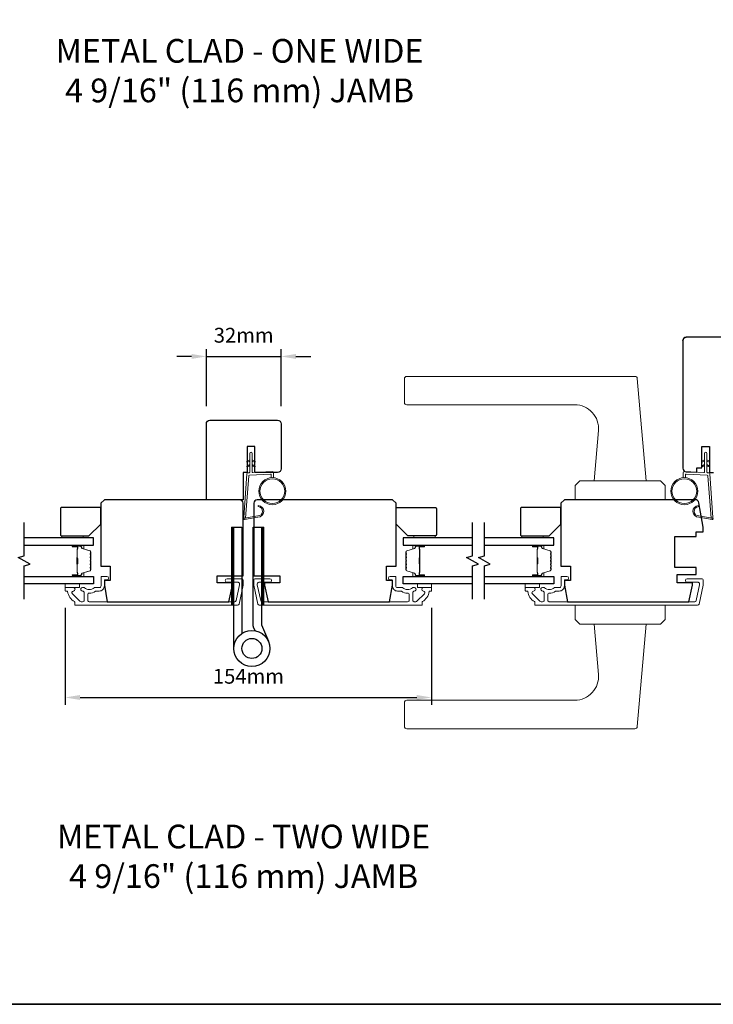
# Model space of a CAD drawing. Extents: x 3441 to 14189, y 1115 to 4616.
# Drawn here: x 4704 to 4996, y 3764 to 4179 of the extents above; entities that cross this region are included whole.
import ezdxf

# ---------------------------------------------------------------- set-up
doc = ezdxf.new("R2010")
doc.units = 0
doc.header["$LTSCALE"] = 250
doc.header["$MEASUREMENT"] = 0
doc.header["$PDMODE"] = 3
doc.header["$PDSIZE"] = -2
doc.layers.get('DEFPOINTS').update_dxf_attribs({"color": 2, "linetype": 'CONTINUOUS'})
for name, color, linetype, lineweight in [('1', 1, 'CONTINUOUS', 13), ('2', 2, 'CONTINUOUS', 25), ('6', 6, 'CONTINUOUS', 5), ('8', 7, 'CONTINUOUS', 35), ('Butal', 9, 'CONTINUOUS', 15), ('Cladding', 3, 'CONTINUOUS', 15), ('Spacer Bar', 1, 'CONTINUOUS', 9), ('TEXT', 7, 'CONTINUOUS', 35), ('Vinyl', 6, 'CONTINUOUS', 15), ('Visible (ANSI)', 7, 'CONTINUOUS', 25), ('Wood', 7, 'CONTINUOUS', 25)]:
    doc.layers.add(name, color=color, linetype=linetype, lineweight=lineweight)
for name, color, linetype in [('7', 7, 'CONTINUOUS'), ('Glass', 6, 'CONTINUOUS'), ('HARDWARE', 1, 'CONTINUOUS')]:
    doc.layers.add(name, color=color, linetype=linetype)
doc.styles.add('Note Text (ISO)', font='tahoma.ttf')
doc.styles.add('ROMANS', font='romans')
doc.dimstyles.new('LWDEC', dxfattribs={"dimscale": 0.075, "dimtxt": 2.5, "dimasz": 2, "dimexe": 1.25, "dimexo": 3, "dimgap": 2, "dimtad": 1, "dimtoh": 1, "dimdec": 4, "dimzin": 11, "dimdsep": 46, "dimlunit": 5, "dimtxsty": 'ROMANS', "dimcen": 0, "dimdle": 1.5, "dimazin": 0, "dimtfac": 1, "dimtdec": 4, "dimtix": 1, "dimtmove": 0, "dimatfit": 3, "dimfxl": 0, "dimfrac": 2, "dimtzin": 0, "dimarcsym": 0})

# ---------------------------------------------------------------- blocks, each defined once
blk = doc.blocks.new('*D239')
at = {"layer": '2', "color": 0, "linetype": 'ByBlock', "lineweight": -2}
for p, q in [((4722.81, 3931.28), (4722.81, 3890.33)), ((4877.31, 3931.28), (4877.31, 3890.33)), ((4729.06, 3893.45), (4871.06, 3893.45))]:
    blk.add_line(p, q, dxfattribs=at)
at = {"layer": '2', "color": 0, "linetype": 'Continuous'}
for points in [[(4729.06, 3894.49), (4729.06, 3892.41), (4722.81, 3893.45)], [(4871.06, 3894.49), (4871.06, 3892.41), (4877.31, 3893.45)]]:
    blk.add_solid(points, dxfattribs=at)
at = {"layer": 'DEFPOINTS', "color": 0, "linetype": 'Continuous'}
for p in [(4722.81, 3938.78), (4877.31, 3938.78), (4877.31, 3893.45)]:
    blk.add_point(p, dxfattribs=at)
at = {"layer": '2', "color": 0, "linetype": 'Continuous', "insert": (4800.06, 3901.58), "char_height": 6.25, "attachment_point": 5, "style": 'ROMANS'}
blk.add_mtext('154mm', dxfattribs=at)
blk = doc.blocks.new('*D195')
at = {"layer": '2', "color": 0, "linetype": 'ByBlock', "lineweight": -2}
for p, q in [((4782.31, 4016.28), (4782.31, 4040.29)), ((4813.82, 4016.28), (4813.82, 4040.29)), ((4776.06, 4037.16), (4769.81, 4037.16)), ((4782.31, 4037.16), (4813.82, 4037.16)), ((4820.07, 4037.16), (4826.32, 4037.16))]:
    blk.add_line(p, q, dxfattribs=at)
at = {"layer": '2', "color": 0}
for points in [[(4776.06, 4038.21), (4776.06, 4036.12), (4782.31, 4037.16)], [(4820.07, 4038.21), (4820.07, 4036.12), (4813.82, 4037.16)]]:
    blk.add_solid(points, dxfattribs=at)
at = {"layer": 'DEFPOINTS', "color": 0}
for p in [(4813.82, 4037.16), (4782.31, 4008.78), (4813.82, 4008.78)]:
    blk.add_point(p, dxfattribs=at)
at = {"layer": '2', "color": 0, "insert": (4798.06, 4045.29), "char_height": 6.25, "attachment_point": 5, "style": 'ROMANS'}
blk.add_mtext('32mm', dxfattribs=at)

msp = doc.modelspace()

# ---------------------------------------------------------------- hatches: boundary and pattern name
at = {"layer": '1'}
h = msp.add_hatch(dxfattribs=at)
h.set_pattern_fill('ANSI31', color=256, scale=0.999998, style=0)
h.set_pattern_definition([(45, (4453.40257, 3519.63289), (-0.08838817, 0.08838817), [])])
h.paths.add_polyline_path([(4792.91, 3965.28), (4793.91, 3965.28), (4793.91, 3932.28), (4792.91, 3932.28)])
h = msp.add_hatch(dxfattribs=at)
h.set_pattern_fill('ANSI31', color=256, scale=0.999998, style=0)
h.set_pattern_definition([(45, (4466.01035, 3519.63289), (-0.08838817, 0.08838817), [])])
h.paths.add_polyline_path([(4805.51, 3965.28), (4806.51, 3965.28), (4806.51, 3932.28), (4805.51, 3932.28)])

# ---------------------------------------------------------------- linework, layer by layer
for points in [[(4866.86, 4028.78), (4963.04, 4028.78, -0.388879), (4964.04, 4027.86), (4967.81, 3984.78), (4945.81, 3984.78), (4947.66, 4005.91, 0.440011), (4937.7, 4016.78), (4866.86, 4016.78, -0.414214), (4865.86, 4017.78), (4865.86, 4027.78, -0.414214)], [(4804, 3969.95, 0.968618), (4804.21, 3973.87), (4804.21, 3974.38, -0.966784), (4804.04, 3969.45), (4798.38, 3968.45, -0.488395), (4798.03, 3968.77), (4798.07, 3969.29, 0.488395), (4798.42, 3968.97)], [(4990.02, 3969.95, -0.968618), (4989.81, 3973.87), (4989.81, 3974.38, 0.966784), (4989.98, 3969.45), (4995.63, 3968.45, 0.488395), (4995.98, 3968.77), (4995.95, 3969.29, -0.488395), (4995.6, 3968.97)], [(4866.86, 3880.28), (4963.04, 3880.28, 0.388879), (4964.04, 3881.19), (4967.81, 3924.28), (4945.81, 3924.28), (4947.66, 3903.15, -0.440011), (4937.7, 3892.28), (4866.86, 3892.28, 0.414214), (4865.86, 3891.28), (4865.86, 3881.28, 0.414214)]]:
    msp.add_lwpolyline(points, format="xyb", close=True, dxfattribs=at)
for points in [[(4800.66, 3993.1), (4799.71, 3992.65, -1.569686), (4799.56, 3992.97), (4800.66, 3993.61)], [(4801.66, 3993.1), (4802.61, 3992.65, 1.569686), (4802.75, 3992.97), (4801.66, 3993.61)], [(4992.36, 3993.1), (4991.41, 3992.65, -1.569686), (4991.26, 3992.97), (4992.36, 3993.61)], [(4993.36, 3993.1), (4994.31, 3992.65, 1.569686), (4994.46, 3992.97), (4993.36, 3993.61)], [(4800.66, 3991.1), (4799.71, 3990.65, -1.569686), (4799.56, 3990.97), (4800.66, 3991.61)], [(4801.66, 3991.1), (4802.61, 3990.65, 1.569686), (4802.75, 3990.97), (4801.66, 3991.61)], [(4992.36, 3991.1), (4991.41, 3990.65, -1.569686), (4991.26, 3990.97), (4992.36, 3991.61)], [(4993.36, 3991.1), (4994.31, 3990.65, 1.569686), (4994.46, 3990.97), (4993.36, 3991.61)]]:
    msp.add_lwpolyline(points, format="xyb", dxfattribs=at)
for points in [[(4939.81, 3984.78), (4937.81, 3982.78), (4937.81, 3976.78), (4975.81, 3976.78), (4975.81, 3982.78), (4973.81, 3984.78)], [(4792.91, 3965.28), (4793.91, 3965.28), (4793.91, 3932.28), (4792.91, 3932.28)], [(4805.51, 3965.28), (4806.51, 3965.28), (4806.51, 3932.28), (4805.51, 3932.28)], [(4939.81, 3924.28), (4937.81, 3926.28), (4937.81, 3932.28), (4975.81, 3932.28), (4975.81, 3926.28), (4973.81, 3924.28)]]:
    msp.add_lwpolyline(points, close=True, dxfattribs=at)
for centre, radius in [((4810.14, 3980.39), 5.71), ((4810.14, 3980.39), 5.21), ((4983.87, 3980.39), 5.71), ((4983.87, 3980.39), 5.21)]:
    msp.add_circle(centre, radius, dxfattribs=at)
at = {"layer": '6'}
for points in [[(4809.64, 3986.09), (4809.64, 3987.28, 0.429634), (4809.33, 3987.58), (4800.46, 3987.11, 0.378255), (4800.17, 3986.83), (4798.89, 3969.05), (4798.42, 3968.97, -0.488395), (4798.07, 3969.29), (4799.4, 3987.67, -0.378255), (4799.87, 3988.14), (4800.37, 3988.16, 0.39896), (4800.66, 3988.46), (4800.66, 3996.31, -1), (4801.66, 3996.31), (4801.66, 3988.49, 0.429634), (4801.97, 3988.19), (4810.12, 3988.62, -0.429634), (4810.64, 3988.12), (4810.64, 3986.09)], [(4984.37, 3986.09), (4984.37, 3987.28, -0.429634), (4984.69, 3987.58), (4993.56, 3987.11, -0.378255), (4993.84, 3986.83), (4995.12, 3969.05), (4995.6, 3968.97, 0.488395), (4995.95, 3969.29), (4994.62, 3987.67, 0.378255), (4994.15, 3988.14), (4993.65, 3988.16, -0.39896), (4993.36, 3988.46), (4993.36, 3996.31, 1), (4992.36, 3996.31), (4992.36, 3988.49, -0.429634), (4992.05, 3988.19), (4983.9, 3988.62, 0.429634), (4983.37, 3988.12), (4983.37, 3986.09)]]:
    msp.add_lwpolyline(points, format="xyb", dxfattribs=at)
at = {"layer": '7', "flags": 128}
for points in [[(4705.51, 3934.93), (4705.51, 3948.91), (4708.01, 3949.58), (4703.01, 3952.47), (4705.51, 3953.14), (4705.51, 3967.13)], [(4894.56, 3934.93), (4894.56, 3948.91), (4897.06, 3949.58), (4892.06, 3952.47), (4894.56, 3953.14), (4894.56, 3967.13)], [(4899.56, 3934.93), (4899.56, 3948.91), (4902.06, 3949.58), (4897.06, 3952.47), (4899.56, 3953.14), (4899.56, 3967.13)]]:
    msp.add_lwpolyline(points, dxfattribs=at)
at = {"layer": '8', "linetype": 'Continuous'}
msp.add_lwpolyline([(4369.5, 4559.24), (5234.97, 4559.24), (5234.97, 3764.14), (4369.5, 3764.14)], close=True, dxfattribs=at)
at = {"layer": 'Butal'}
for points in [[(4726.2, 3957.68), (4730.38, 3957.68, -0.414214), (4730.63, 3957.43), (4730.63, 3956.1), (4730.01, 3956.29, -0.329751), (4729.75, 3956.65), (4729.75, 3956.77, 0.414214), (4729.24, 3957.28), (4725.95, 3957.28), (4725.95, 3957.43, -0.414214)], [(4873.87, 3957.68), (4869.69, 3957.68, 0.414214), (4869.44, 3957.43), (4869.44, 3956.1), (4870.05, 3956.29, 0.329751), (4870.32, 3956.65), (4870.32, 3956.77, -0.414214), (4870.83, 3957.28), (4874.12, 3957.28), (4874.12, 3957.43, 0.414214)], [(4920.25, 3957.68), (4924.43, 3957.68, -0.414214), (4924.68, 3957.43), (4924.68, 3956.1), (4924.07, 3956.29, -0.329751), (4923.8, 3956.65), (4923.8, 3956.77, 0.414214), (4923.29, 3957.28), (4920, 3957.28), (4920, 3957.43, -0.414214)], [(4726.2, 3944.38), (4730.38, 3944.38, 0.414214), (4730.63, 3944.63), (4730.63, 3945.95), (4730.01, 3945.77, 0.329751), (4729.75, 3945.41), (4729.75, 3945.29, -0.414214), (4729.24, 3944.78), (4725.95, 3944.78), (4725.95, 3944.63, 0.414214)], [(4873.87, 3944.38), (4869.69, 3944.38, -0.414214), (4869.44, 3944.63), (4869.44, 3945.95), (4870.05, 3945.77, -0.329751), (4870.32, 3945.41), (4870.32, 3945.29, 0.414214), (4870.83, 3944.78), (4874.12, 3944.78), (4874.12, 3944.63, -0.414214)], [(4920.25, 3944.38), (4924.43, 3944.38, 0.414214), (4924.68, 3944.63), (4924.68, 3945.95), (4924.07, 3945.77, 0.329751), (4923.8, 3945.41), (4923.8, 3945.29, -0.414214), (4923.29, 3944.78), (4920, 3944.78), (4920, 3944.63, 0.414214)]]:
    msp.add_lwpolyline(points, format="xyb", close=True, dxfattribs=at)
at = {"layer": 'Cladding'}
for points in [[(4730.72, 3939.78, -0.190661), (4730.89, 3939.71, 0.395706), (4734.99, 3939.71, -0.190661), (4735.16, 3939.78), (4737.26, 3939.78, 0.414214), (4737.91, 3940.43), (4737.91, 3944.23, -0.414214), (4738.16, 3944.48), (4740.31, 3944.48, -1), (4740.31, 3942.98), (4739.56, 3942.98, 0.414214), (4739.31, 3942.73), (4739.31, 3940.43, -0.414214), (4737.16, 3938.28), (4735.69, 3938.28, 0.155875), (4735.55, 3938.23, -0.156372), (4732.93, 3937.4, 0.414782), (4732.28, 3936.75), (4732.28, 3934.43, 0.414214), (4732.93, 3933.78), (4794.26, 3933.78, 0.354119), (4794.89, 3934.29), (4796.31, 3940.95), (4796.31, 3941.33, 0.414214), (4795.66, 3941.98), (4791.06, 3941.98, -1), (4791.06, 3943.48), (4797.16, 3943.48, -0.414214), (4797.81, 3942.83), (4797.81, 3940.79), (4796.11, 3932.79, -0.354119), (4795.47, 3932.28), (4727.06, 3932.28, -0.414214), (4726.81, 3932.53), (4726.81, 3933.63, 0.264225), (4726.69, 3933.84, -0.222951), (4723.83, 3938.07, 0.369274), (4723.58, 3938.28), (4723.06, 3938.28, -0.414214), (4722.81, 3938.53), (4722.81, 3939.53, -0.414214), (4723.06, 3939.78), (4726.25, 3939.78, -0.996435), (4726.25, 3938.28, 0.665599), (4725.8, 3937.17), (4729, 3933.97, 0.198912), (4729.46, 3933.78), (4730.13, 3933.78, 0.414214), (4730.78, 3934.43), (4730.78, 3937.8, 0.265665), (4730.66, 3938.02, -0.022046), (4730.32, 3938.24, 0.181811), (4730.15, 3938.28, -1.050812), (4730.08, 3939.78)], [(4873.31, 3933.63, -0.264225), (4873.43, 3933.84, 0.222951), (4876.29, 3938.07, -0.369274), (4876.53, 3938.28), (4877.06, 3938.28, 0.414214), (4877.31, 3938.53), (4877.31, 3939.53, 0.414214), (4877.06, 3939.78), (4873.87, 3939.78, 0.996435), (4873.86, 3938.28, -0.665599), (4874.32, 3937.17), (4871.12, 3933.97, -0.198912), (4870.66, 3933.78), (4869.99, 3933.78, -0.414214), (4869.34, 3934.43), (4869.34, 3937.8, -0.265665), (4869.46, 3938.02, 0.022046), (4869.79, 3938.24, -0.181811), (4869.96, 3938.28, 1.050812), (4870.04, 3939.78), (4869.4, 3939.78, 0.190661), (4869.23, 3939.71, -0.395706), (4865.13, 3939.71, 0.190661), (4864.95, 3939.78), (4862.86, 3939.78, -0.414214), (4862.21, 3940.43), (4862.21, 3944.23, 0.414214), (4861.96, 3944.48), (4859.81, 3944.48, 1), (4859.81, 3942.98), (4860.56, 3942.98, -0.414214), (4860.81, 3942.73), (4860.81, 3940.43, 0.414214), (4862.96, 3938.28), (4864.42, 3938.28, -0.155875), (4864.57, 3938.23, 0.156372), (4867.19, 3937.4, -0.414782), (4867.84, 3936.75), (4867.84, 3934.43, -0.414214), (4867.19, 3933.78), (4805.86, 3933.78, -0.354119), (4805.22, 3934.29), (4803.81, 3940.95), (4803.81, 3941.33, -0.414214), (4804.46, 3941.98), (4809.06, 3941.98, 1), (4809.06, 3943.48), (4802.96, 3943.48, 0.414214), (4802.31, 3942.83), (4802.31, 3940.79), (4804.01, 3932.79, 0.354119), (4804.64, 3932.28), (4873.06, 3932.28, 0.414214), (4873.31, 3932.53)], [(4924.72, 3939.78, -0.190661), (4924.89, 3939.71, 0.395706), (4928.99, 3939.71, -0.190661), (4929.16, 3939.78), (4931.26, 3939.78, 0.414214), (4931.91, 3940.43), (4931.91, 3944.23, -0.414214), (4932.16, 3944.48), (4934.31, 3944.48, -1), (4934.31, 3942.98), (4933.56, 3942.98, 0.414214), (4933.31, 3942.73), (4933.31, 3940.43, -0.414214), (4931.16, 3938.28), (4929.69, 3938.28, 0.155875), (4929.55, 3938.23, -0.156372), (4926.93, 3937.4, 0.414782), (4926.28, 3936.75), (4926.28, 3934.43, 0.414214), (4926.93, 3933.78), (4988.26, 3933.78, 0.354119), (4988.9, 3934.29), (4990.31, 3940.95), (4990.31, 3941.33, 0.414214), (4989.66, 3941.98), (4985.06, 3941.98, -1), (4985.06, 3943.48), (4991.16, 3943.48, -0.414214), (4991.81, 3942.83), (4991.81, 3940.79), (4990.11, 3932.79, -0.354119), (4989.47, 3932.28), (4921.06, 3932.28, -0.414214), (4920.81, 3932.53), (4920.81, 3933.63, 0.264225), (4920.69, 3933.84, -0.222951), (4917.83, 3938.07, 0.369274), (4917.59, 3938.28), (4917.06, 3938.28, -0.414214), (4916.81, 3938.53), (4916.81, 3939.53, -0.414214), (4917.06, 3939.78), (4920.25, 3939.78, -0.996435), (4920.26, 3938.28, 0.665599), (4919.8, 3937.17), (4923, 3933.97, 0.198912), (4923.46, 3933.78), (4924.13, 3933.78, 0.414214), (4924.78, 3934.43), (4924.78, 3937.8, 0.265665), (4924.66, 3938.02, -0.022046), (4924.32, 3938.24, 0.181811), (4924.15, 3938.28, -1.050812), (4924.08, 3939.78)]]:
    msp.add_lwpolyline(points, format="xyb", close=True, dxfattribs=at)
at = {"layer": 'Glass', "color": 1}
for points in [[(4705.51, 3957.68), (4734.76, 3957.68), (4734.76, 3960.78), (4705.51, 3960.78)], [(4894.56, 3960.78), (4865.31, 3960.78), (4865.31, 3957.68), (4894.56, 3957.68)], [(4899.56, 3957.68), (4928.81, 3957.68), (4928.81, 3960.78), (4899.56, 3960.78)], [(4705.51, 3944.38), (4734.76, 3944.38), (4734.76, 3941.28), (4705.51, 3941.28)], [(4894.56, 3941.28), (4865.31, 3941.28), (4865.31, 3944.38), (4894.56, 3944.38)], [(4899.56, 3944.38), (4928.81, 3944.38), (4928.81, 3941.28), (4899.56, 3941.28)]]:
    msp.add_lwpolyline(points, dxfattribs=at)
at = {"layer": 'HARDWARE'}
msp.add_lwpolyline([(4793.91, 3914.1), (4793.91, 3965.28), (4797.31, 3965.28), (4797.31, 3920.44)], dxfattribs=at)
msp.add_lwpolyline([(4802.85, 3921.6), (4802.18, 3923.14, -0.103336), (4802.11, 3923.46), (4802.11, 3965.28), (4805.51, 3965.28), (4805.51, 3924), (4808.51, 3917.15)], format="xyb", dxfattribs=at)
for radius in [7.62, 4.22]:
    msp.add_circle((4801.53, 3914.1), radius, dxfattribs=at)
at = {"layer": 'Spacer Bar'}
for points in [[(4733.63, 3952.21, 0.226277), (4733.58, 3952.31), (4733.49, 3952.38, -0.476976), (4733.49, 3952.57), (4733.58, 3952.64, 0.226277), (4733.63, 3952.74), (4733.63, 3953.66, 0.226277), (4733.58, 3953.75), (4733.49, 3953.82, -0.476976), (4733.49, 3954.02), (4733.58, 3954.09, 0.226277), (4733.63, 3954.19), (4733.63, 3954.81, 0.329751), (4733.27, 3955.29), (4730.01, 3956.29, -0.329751), (4729.74, 3956.66), (4729.74, 3956.78, 0.414214), (4729.24, 3957.28), (4725.95, 3957.28, 1), (4725.95, 3956.89), (4727.81, 3956.89, -0.414214), (4727.96, 3956.74), (4727.96, 3956.23), (4728.07, 3956.23), (4728.07, 3956.71, 0.414214), (4727.77, 3957.01), (4725.95, 3957.01, -1), (4725.95, 3957.16), (4729.24, 3957.16, -0.414214), (4729.62, 3956.78), (4729.62, 3956.66, 0.329751), (4729.98, 3956.18), (4733.24, 3955.18, -0.329751), (4733.51, 3954.81), (4733.51, 3954.19, -0.226277), (4733.51, 3954.18), (4733.42, 3954.11, 0.476976), (4733.42, 3953.73), (4733.51, 3953.67, -0.226277), (4733.51, 3953.66), (4733.51, 3952.74, -0.226277), (4733.51, 3952.73), (4733.42, 3952.66, 0.476976), (4733.42, 3952.29), (4733.51, 3952.22, -0.226277), (4733.51, 3952.21), (4733.51, 3951.29, -0.256633), (4733.51, 3951.28), (4733.42, 3951.21, 0.476976), (4733.42, 3950.84), (4733.51, 3950.77, -0.226277), (4733.51, 3950.76), (4733.51, 3949.85, -0.256633), (4733.51, 3949.83), (4733.42, 3949.77, 0.476976), (4733.42, 3949.39), (4733.51, 3949.32, -0.226277), (4733.51, 3949.31), (4733.51, 3948.4, -0.256633), (4733.51, 3948.39), (4733.42, 3948.32, 0.476976), (4733.42, 3947.94), (4733.51, 3947.87, -0.226277), (4733.51, 3947.86), (4733.51, 3947.24, -0.329751), (4733.24, 3946.87), (4729.98, 3945.87, 0.329751), (4729.62, 3945.4), (4729.62, 3945.28, -0.414214), (4729.24, 3944.89), (4725.95, 3944.89, -1), (4725.95, 3945.04), (4727.77, 3945.04, 0.414214), (4728.07, 3945.34), (4728.07, 3945.82), (4727.96, 3945.82), (4727.96, 3945.31, -0.414214), (4727.81, 3945.16), (4725.95, 3945.16, 1), (4725.95, 3944.78), (4729.24, 3944.78, 0.414214), (4729.74, 3945.28), (4729.74, 3945.4, -0.329751), (4730.01, 3945.77), (4733.27, 3946.76, 0.329751), (4733.63, 3947.24), (4733.63, 3947.86, 0.226277), (4733.58, 3947.96), (4733.49, 3948.03, -0.476976), (4733.49, 3948.23), (4733.58, 3948.3, 0.226277), (4733.63, 3948.4), (4733.63, 3949.31, 0.226277), (4733.58, 3949.41), (4733.49, 3949.48, -0.476976), (4733.49, 3949.68), (4733.58, 3949.75, 0.226277), (4733.63, 3949.84), (4733.63, 3950.76, 0.226277), (4733.58, 3950.86), (4733.49, 3950.93, -0.476976), (4733.49, 3951.13), (4733.58, 3951.19, 0.226277), (4733.63, 3951.29)], [(4727.91, 3956.68), (4727.91, 3956.04, -0.22907), (4727.84, 3955.88, 0.224481), (4727.77, 3955.75), (4727.77, 3952.47, 0.28964), (4727.87, 3952.3, -0.272736), (4728.02, 3952.08), (4728.02, 3949.97, -0.272736), (4727.87, 3949.75, 0.28964), (4727.77, 3949.59), (4727.77, 3946.31, 0.224481), (4727.84, 3946.17, -0.22907), (4727.91, 3946.01), (4727.91, 3945.38), (4727.96, 3945.38), (4727.96, 3946.01, 0.228585), (4727.87, 3946.21, -0.224481), (4727.82, 3946.31), (4727.82, 3949.59, -0.28964), (4727.89, 3949.7, 0.274141), (4728.07, 3949.97), (4728.07, 3952.08, 0.274141), (4727.89, 3952.35, -0.28964), (4727.82, 3952.47), (4727.82, 3955.75, -0.224481), (4727.87, 3955.84, 0.228585), (4727.96, 3956.04), (4727.96, 3956.68)], [(4866.44, 3952.21, -0.226277), (4866.49, 3952.31), (4866.57, 3952.38, 0.476976), (4866.57, 3952.57), (4866.49, 3952.64, -0.226277), (4866.44, 3952.74), (4866.44, 3953.66, -0.226277), (4866.49, 3953.75), (4866.57, 3953.82, 0.476976), (4866.57, 3954.02), (4866.49, 3954.09, -0.226277), (4866.44, 3954.19), (4866.44, 3954.81, -0.329751), (4866.79, 3955.29), (4870.05, 3956.29, 0.329751), (4870.33, 3956.66), (4870.33, 3956.78, -0.414214), (4870.83, 3957.28), (4874.12, 3957.28, -1), (4874.12, 3956.89), (4872.25, 3956.89, 0.414214), (4872.1, 3956.74), (4872.1, 3956.23), (4871.99, 3956.23), (4871.99, 3956.71, -0.414214), (4872.29, 3957.01), (4874.12, 3957.01, 1), (4874.12, 3957.16), (4870.83, 3957.16, 0.414214), (4870.44, 3956.78), (4870.44, 3956.66, -0.329751), (4870.09, 3956.18), (4866.83, 3955.18, 0.329751), (4866.55, 3954.81), (4866.55, 3954.19, 0.226277), (4866.56, 3954.18), (4866.64, 3954.11, -0.476976), (4866.64, 3953.73), (4866.56, 3953.67, 0.226277), (4866.55, 3953.66), (4866.55, 3952.74, 0.226277), (4866.56, 3952.73), (4866.64, 3952.66, -0.476976), (4866.64, 3952.29), (4866.56, 3952.22, 0.226277), (4866.55, 3952.21), (4866.55, 3951.29, 0.256633), (4866.56, 3951.28), (4866.64, 3951.21, -0.476976), (4866.64, 3950.84), (4866.56, 3950.77, 0.226277), (4866.55, 3950.76), (4866.55, 3949.85, 0.256633), (4866.56, 3949.83), (4866.64, 3949.77, -0.476976), (4866.64, 3949.39), (4866.56, 3949.32, 0.226277), (4866.55, 3949.31), (4866.55, 3948.4, 0.256633), (4866.56, 3948.39), (4866.64, 3948.32, -0.476976), (4866.64, 3947.94), (4866.56, 3947.87, 0.226277), (4866.55, 3947.86), (4866.55, 3947.24, 0.329751), (4866.83, 3946.87), (4870.09, 3945.87, -0.329751), (4870.44, 3945.4), (4870.44, 3945.28, 0.414214), (4870.83, 3944.89), (4874.12, 3944.89, 1), (4874.12, 3945.04), (4872.29, 3945.04, -0.414214), (4871.99, 3945.34), (4871.99, 3945.82), (4872.1, 3945.82), (4872.1, 3945.31, 0.414214), (4872.25, 3945.16), (4874.12, 3945.16, -1), (4874.12, 3944.78), (4870.83, 3944.78, -0.414214), (4870.33, 3945.28), (4870.33, 3945.4, 0.329751), (4870.05, 3945.77), (4866.79, 3946.76, -0.329751), (4866.44, 3947.24), (4866.44, 3947.86, -0.226277), (4866.49, 3947.96), (4866.57, 3948.03, 0.476976), (4866.57, 3948.23), (4866.49, 3948.3, -0.226277), (4866.44, 3948.4), (4866.44, 3949.31, -0.226277), (4866.49, 3949.41), (4866.57, 3949.48, 0.476976), (4866.57, 3949.68), (4866.49, 3949.75, -0.226277), (4866.44, 3949.84), (4866.44, 3950.76, -0.226277), (4866.49, 3950.86), (4866.57, 3950.93, 0.476976), (4866.57, 3951.13), (4866.49, 3951.19, -0.226277), (4866.44, 3951.29)], [(4872.16, 3956.68), (4872.16, 3956.04, 0.22907), (4872.23, 3955.88, -0.224481), (4872.29, 3955.75), (4872.29, 3952.47, -0.28964), (4872.19, 3952.3, 0.272736), (4872.04, 3952.08), (4872.04, 3949.97, 0.272736), (4872.19, 3949.75, -0.28964), (4872.29, 3949.59), (4872.29, 3946.31, -0.224481), (4872.23, 3946.17, 0.22907), (4872.16, 3946.01), (4872.16, 3945.38), (4872.1, 3945.38), (4872.1, 3946.01, -0.228585), (4872.2, 3946.21, 0.224481), (4872.24, 3946.31), (4872.24, 3949.59, 0.28964), (4872.17, 3949.7, -0.274141), (4871.99, 3949.97), (4871.99, 3952.08, -0.274141), (4872.17, 3952.35, 0.28964), (4872.24, 3952.47), (4872.24, 3955.75, 0.224481), (4872.2, 3955.84, -0.228585), (4872.1, 3956.04), (4872.1, 3956.68)], [(4927.68, 3952.21, 0.226277), (4927.63, 3952.31), (4927.54, 3952.38, -0.476976), (4927.54, 3952.57), (4927.63, 3952.64, 0.226277), (4927.68, 3952.74), (4927.68, 3953.66, 0.226277), (4927.63, 3953.75), (4927.54, 3953.82, -0.476976), (4927.54, 3954.02), (4927.63, 3954.09, 0.226277), (4927.68, 3954.19), (4927.68, 3954.81, 0.329751), (4927.32, 3955.29), (4924.06, 3956.29, -0.329751), (4923.79, 3956.66), (4923.79, 3956.78, 0.414214), (4923.29, 3957.28), (4920, 3957.28, 1), (4920, 3956.89), (4921.86, 3956.89, -0.414214), (4922.01, 3956.74), (4922.01, 3956.23), (4922.13, 3956.23), (4922.13, 3956.71, 0.414214), (4921.83, 3957.01), (4920, 3957.01, -1), (4920, 3957.16), (4923.29, 3957.16, -0.414214), (4923.68, 3956.78), (4923.68, 3956.66, 0.329751), (4924.03, 3956.18), (4927.29, 3955.18, -0.329751), (4927.56, 3954.81), (4927.56, 3954.19, -0.226277), (4927.56, 3954.18), (4927.47, 3954.11, 0.476976), (4927.47, 3953.73), (4927.56, 3953.67, -0.226277), (4927.56, 3953.66), (4927.56, 3952.74, -0.226277), (4927.56, 3952.73), (4927.47, 3952.66, 0.476976), (4927.47, 3952.29), (4927.56, 3952.22, -0.226277), (4927.56, 3952.21), (4927.56, 3951.29, -0.256633), (4927.56, 3951.28), (4927.47, 3951.21, 0.476976), (4927.47, 3950.84), (4927.56, 3950.77, -0.226277), (4927.56, 3950.76), (4927.56, 3949.85, -0.256633), (4927.56, 3949.83), (4927.47, 3949.77, 0.476976), (4927.47, 3949.39), (4927.56, 3949.32, -0.226277), (4927.56, 3949.31), (4927.56, 3948.4, -0.256633), (4927.56, 3948.39), (4927.47, 3948.32, 0.476976), (4927.47, 3947.94), (4927.56, 3947.87, -0.226277), (4927.56, 3947.86), (4927.56, 3947.24, -0.329751), (4927.29, 3946.87), (4924.03, 3945.87, 0.329751), (4923.68, 3945.4), (4923.68, 3945.28, -0.414214), (4923.29, 3944.89), (4920, 3944.89, -1), (4920, 3945.04), (4921.83, 3945.04, 0.414214), (4922.13, 3945.34), (4922.13, 3945.82), (4922.01, 3945.82), (4922.01, 3945.31, -0.414214), (4921.86, 3945.16), (4920, 3945.16, 1), (4920, 3944.78), (4923.29, 3944.78, 0.414214), (4923.79, 3945.28), (4923.79, 3945.4, -0.329751), (4924.06, 3945.77), (4927.32, 3946.76, 0.329751), (4927.68, 3947.24), (4927.68, 3947.86, 0.226277), (4927.63, 3947.96), (4927.54, 3948.03, -0.476976), (4927.54, 3948.23), (4927.63, 3948.3, 0.226277), (4927.68, 3948.4), (4927.68, 3949.31, 0.226277), (4927.63, 3949.41), (4927.54, 3949.48, -0.476976), (4927.54, 3949.68), (4927.63, 3949.75, 0.226277), (4927.68, 3949.84), (4927.68, 3950.76, 0.226277), (4927.63, 3950.86), (4927.54, 3950.93, -0.476976), (4927.54, 3951.13), (4927.63, 3951.19, 0.226277), (4927.68, 3951.29)], [(4921.96, 3956.68), (4921.96, 3956.04, -0.22907), (4921.89, 3955.88, 0.224481), (4921.82, 3955.75), (4921.82, 3952.47, 0.28964), (4921.92, 3952.3, -0.272736), (4922.08, 3952.08), (4922.08, 3949.97, -0.272736), (4921.92, 3949.75, 0.28964), (4921.82, 3949.59), (4921.82, 3946.31, 0.224481), (4921.89, 3946.17, -0.22907), (4921.96, 3946.01), (4921.96, 3945.38), (4922.01, 3945.38), (4922.01, 3946.01, 0.228585), (4921.92, 3946.21, -0.224481), (4921.87, 3946.31), (4921.87, 3949.59, -0.28964), (4921.95, 3949.7, 0.274141), (4922.13, 3949.97), (4922.13, 3952.08, 0.274141), (4921.95, 3952.35, -0.28964), (4921.87, 3952.47), (4921.87, 3955.75, -0.224481), (4921.92, 3955.84, 0.228585), (4922.01, 3956.04), (4922.01, 3956.68)]]:
    msp.add_lwpolyline(points, format="xyb", close=True, dxfattribs=at)
for points in [[(4727.82, 3952.46, -0.001885), (4727.82, 3952.47), (4727.82, 3955.75, -0.224481), (4727.87, 3955.84, 0.228585), (4727.96, 3956.04), (4727.96, 3956.68), (4727.91, 3956.68), (4727.91, 3956.04, -0.22907), (4727.84, 3955.88, 0.224481), (4727.77, 3955.75), (4727.77, 3952.47, -0.214245), (4727.75, 3952.43, 0.214245), (4727.69, 3952.3), (4727.69, 3949.76, 0.214245), (4727.75, 3949.62, -0.214245), (4727.77, 3949.59), (4727.77, 3946.31, 0.224481), (4727.84, 3946.17, -0.22907), (4727.91, 3946.01), (4727.91, 3945.38), (4727.96, 3945.38), (4727.96, 3946.01, 0.228585), (4727.87, 3946.21, -0.224481), (4727.82, 3946.31), (4727.82, 3949.59, 0.214245), (4727.79, 3949.66, -0.214245), (4727.75, 3949.76), (4727.75, 3952.3, -0.214245), (4727.79, 3952.39, 0.214245), (4727.82, 3952.47)], [(4872.24, 3952.46, 0.001885), (4872.24, 3952.47), (4872.24, 3955.75, 0.224481), (4872.2, 3955.84, -0.228585), (4872.1, 3956.04), (4872.1, 3956.68), (4872.16, 3956.68), (4872.16, 3956.04, 0.22907), (4872.23, 3955.88, -0.224481), (4872.29, 3955.75), (4872.29, 3952.47, 0.214245), (4872.31, 3952.43, -0.214245), (4872.37, 3952.3), (4872.37, 3949.76, -0.214245), (4872.31, 3949.62, 0.214245), (4872.29, 3949.59), (4872.29, 3946.31, -0.224481), (4872.23, 3946.17, 0.22907), (4872.16, 3946.01), (4872.16, 3945.38), (4872.1, 3945.38), (4872.1, 3946.01, -0.228585), (4872.2, 3946.21, 0.224481), (4872.24, 3946.31), (4872.24, 3949.59, -0.214245), (4872.28, 3949.66, 0.214245), (4872.32, 3949.76), (4872.32, 3952.3, 0.214245), (4872.28, 3952.39, -0.214245), (4872.24, 3952.47)], [(4921.87, 3952.46, -0.001885), (4921.87, 3952.47), (4921.87, 3955.75, -0.224481), (4921.92, 3955.84, 0.228585), (4922.01, 3956.04), (4922.01, 3956.68), (4921.96, 3956.68), (4921.96, 3956.04, -0.22907), (4921.89, 3955.88, 0.224481), (4921.82, 3955.75), (4921.82, 3952.47, -0.214245), (4921.81, 3952.43, 0.214245), (4921.75, 3952.3), (4921.75, 3949.76, 0.214245), (4921.81, 3949.62, -0.214245), (4921.82, 3949.59), (4921.82, 3946.31, 0.224481), (4921.89, 3946.17, -0.22907), (4921.96, 3946.01), (4921.96, 3945.38), (4922.01, 3945.38), (4922.01, 3946.01, 0.228585), (4921.92, 3946.21, -0.224481), (4921.87, 3946.31), (4921.87, 3949.59, 0.214245), (4921.84, 3949.66, -0.214245), (4921.8, 3949.76), (4921.8, 3952.3, -0.214245), (4921.84, 3952.39, 0.214245), (4921.87, 3952.47)]]:
    msp.add_lwpolyline(points, format="xyb", dxfattribs=at)
at = {"layer": 'Vinyl'}
for points in [[(4721.31, 3961.53), (4721.31, 3960.78), (4730.31, 3960.78), (4730.31, 3961.53)], [(4878.81, 3961.53), (4869.81, 3961.53), (4869.81, 3960.78), (4878.81, 3960.78)], [(4915.31, 3961.53), (4915.31, 3960.78), (4924.31, 3960.78), (4924.31, 3961.53)], [(4722.81, 3941.28), (4722.81, 3939.78), (4728.81, 3939.78), (4728.81, 3941.28)], [(4877.31, 3939.78), (4877.31, 3941.28), (4871.31, 3941.28), (4871.31, 3939.78)], [(4916.81, 3941.28), (4916.81, 3939.78), (4922.81, 3939.78), (4922.81, 3941.28)]]:
    msp.add_lwpolyline(points, close=True, dxfattribs=at)
at = {"layer": 'Visible (ANSI)'}
msp.add_lwpolyline([(4983.21, 4043.78, -0.414214), (4984.71, 4045.28, 0.414214), (4983.21, 4043.78), (4983.21, 3990.08, 0.406566), (4984.67, 3988.58), (4989.21, 3988.46), (4989.21, 3990.28), (4991.21, 3990.28), (4991.21, 3999.28), (4994.46, 3999.28), (4994.46, 3988.32), (4996.21, 3988.28)], format="xyb", dxfattribs=at)
msp.add_lwpolyline([(5013.21, 4045.28), (4984.71, 4045.28)], dxfattribs=at)
msp.add_lwpolyline([(4799.56, 3988.28), (4797.81, 3988.28), (4797.81, 3976.78), (4782.31, 3976.78), (4782.31, 4008.78, -0.414214), (4783.81, 4010.28), (4812.31, 4010.28, -0.414214), (4813.81, 4008.78), (4813.81, 3989.78, -0.414214), (4812.31, 3988.28), (4802.81, 3988.28), (4802.81, 3999.28), (4799.56, 3999.28)], format="xyb", close=True, dxfattribs=at)
at = {"layer": 'Wood'}
for points in [[(4737.81, 3948.78), (4741.81, 3948.78), (4741.81, 3942.78), (4739.31, 3942.78), (4739.31, 3940.75), (4740.54, 3933.78), (4791.81, 3933.78), (4793.31, 3940.83), (4793.31, 3941.78), (4786.81, 3941.78), (4786.81, 3944.78), (4797.81, 3944.78), (4797.81, 3975.28, 0.414214), (4796.31, 3976.78), (4739.31, 3976.78), (4737.81, 3975.28)], [(4802.31, 3944.78), (4813.31, 3944.78), (4813.31, 3941.78), (4806.81, 3941.78), (4806.81, 3940.83), (4808.31, 3933.78), (4859.58, 3933.78), (4860.81, 3940.75), (4860.81, 3942.78), (4858.31, 3942.78), (4858.31, 3948.78), (4862.31, 3948.78), (4862.31, 3975.28), (4860.81, 3976.78), (4803.81, 3976.78, 0.414214), (4802.31, 3975.28)], [(4935.81, 3942.78), (4933.31, 3942.78), (4933.31, 3940.78), (4934.54, 3933.78), (4985.82, 3933.78), (4987.31, 3940.78), (4987.31, 3941.78), (4980.81, 3941.78), (4980.81, 3945.28), (4988.81, 3945.28), (4988.81, 3948.28), (4979.81, 3948.28), (4979.81, 3961.28), (4988.81, 3961.28), (4988.81, 3963.28), (4991.81, 3963.28), (4991.81, 3965.28), (4990, 3975.54, 0.36397), (4988.52, 3976.78), (4933.31, 3976.78), (4931.81, 3975.28), (4931.81, 3948.78), (4935.81, 3948.78)], [(4737.81, 3966.53), (4737.81, 3973.03, 0.414214), (4737.31, 3973.53), (4721.31, 3973.53, 0.414214), (4720.81, 3973.03), (4720.81, 3962.03, 0.414214), (4721.31, 3961.53), (4732.81, 3961.53)], [(4862.31, 3966.53), (4862.31, 3973.03, -0.414214), (4862.81, 3973.53), (4878.81, 3973.53, -0.414214), (4879.31, 3973.03), (4879.31, 3962.03, -0.414214), (4878.81, 3961.53), (4867.31, 3961.53)], [(4931.81, 3966.53), (4931.81, 3973.03, 0.414214), (4931.31, 3973.53), (4915.31, 3973.53, 0.414214), (4914.81, 3973.03), (4914.81, 3962.03, 0.414214), (4915.31, 3961.53), (4926.81, 3961.53)]]:
    msp.add_lwpolyline(points, format="xyb", close=True, dxfattribs=at)

# ---------------------------------------------------------------- texts
at = {"layer": 'TEXT', "char_height": 10, "width": 321.2273, "attachment_point": 2, "style": 'Note Text (ISO)'}
for s, insert in [('\\A1;METAL CLAD - ONE WIDE \\P4 9/16" (116 mm) JAMB', (4796.32, 4170.95)), ('\\A1;METAL CLAD - TWO WIDE \\P4 9/16" (116 mm) JAMB', (4798.02, 3839.85))]:
    msp.add_mtext(s, dxfattribs=dict(at, insert=insert))

# ---------------------------------------------------------------- dimensions: what is measured, and where the dimension line sits
at = {"layer": '2'}
dim = msp.add_linear_dim(base=(4813.82, 4037.16), p1=(4782.31, 4008.78), p2=(4813.82, 4008.78), dimstyle='LWDEC', override={"dimscale": 2.5, "dimasz": 2.5, "dimdec": 0, "dimlunit": 2, "dimpost": 'mm', "dimtdec": 0, "dimarcsym": 1}, dxfattribs=at)
dim.commit()
dim.dimension.update_dxf_attribs({"geometry": '*D195', "text_midpoint": (4798.06, 4045.29)})
at = {"layer": '2', "linetype": 'Continuous'}
dim = msp.add_linear_dim(base=(4877.3088, 3893.4527), p1=(4722.8091, 3938.7774), p2=(4877.3088, 3938.7774), dimstyle='LWDEC', override={"dimscale": 2.5, "dimasz": 2.5, "dimdec": 0, "dimlunit": 2, "dimpost": 'mm', "dimtdec": 0, "dimarcsym": 1}, dxfattribs=at)
dim.commit()
dim.dimension.update_dxf_attribs({"geometry": '*D239', "text_midpoint": (4800.0589, 3893.4527), "dimtype": 160})

doc.saveas('drawing.dxf')
